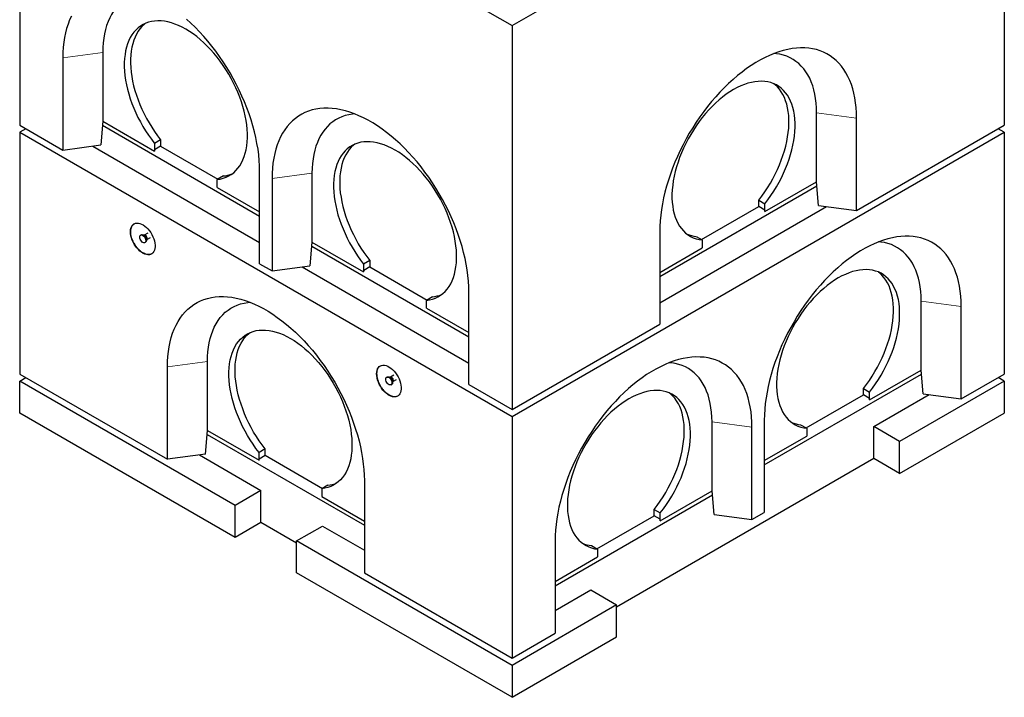
# Model space of a CAD drawing. Units: millimetres. Extents: x 41 to 455, y 18 to 417.
# Drawn here: x 230 to 343, y 195 to 273 of the extents above; entities that cross this region are included whole.
import ezdxf

# ---------------------------------------------------------------- set-up
doc = ezdxf.new("R2010")
doc.units = ezdxf.units.MM
doc.linetypes.add('PHANTOM', pattern=[12.7, 6.35, -1.27, 1.27, -1.27, 1.27, -1.27])

msp = doc.modelspace()

# ---------------------------------------------------------------- linework, layer by layer
at = {"color": 7, "linetype": 'Continuous', "lineweight": 25}
for p, q in [((230.17, 305.17), (286.74, 272.51)), ((230.17, 305.17), (230.17, 261.07)), ((286.74, 272.51), (343.3, 305.17)), ((343.3, 305.17), (343.3, 261.07)), ((286.74, 272.51), (286.74, 228.42)), ((239.71, 269.44), (239.71, 261.52)), ((235.12, 268.83), (235.12, 258.22)), ((321.74, 254.58), (321.74, 262.5)), ((239.71, 261.52), (239.48, 258.8)), ((239.71, 261.52), (245.65, 258.09)), ((326.33, 251.28), (326.33, 261.89)), ((230.17, 261.07), (235.12, 258.22)), ((230.87, 260.67), (230.17, 260.26)), ((230.17, 260.26), (286.74, 227.6)), ((230.17, 260.26), (230.17, 232.49)), ((239.67, 261.06), (257.74, 250.62)), ((286.74, 227.6), (343.3, 260.26)), ((326.33, 251.28), (343.3, 261.07)), ((343.3, 260.26), (342.6, 260.67)), ((343.3, 260.26), (343.3, 232.49)), ((246.36, 259.4), (245.65, 258.99)), ((246.36, 259.4), (246.36, 258.67)), ((235.12, 258.22), (239.48, 258.8)), ((238.56, 258.68), (257.74, 247.6)), ((245.65, 258.99), (245.65, 258.09)), ((245.66, 258.26), (245.65, 258.09)), ((246.36, 258.67), (245.66, 258.26)), ((246.36, 258.67), (252.94, 254.87)), ((257.74, 245.15), (257.74, 255.77)), ((253.57, 255.24), (252.87, 254.83)), ((252.87, 253.93), (252.87, 254.83)), ((259.16, 254.95), (259.16, 244.34)), ((263.75, 255.56), (263.75, 247.64)), ((315.8, 251.16), (321.74, 254.58)), ((321.97, 251.86), (321.74, 254.58)), ((252.87, 253.93), (257.74, 251.11)), ((303.71, 243.68), (321.78, 254.12)), ((315.09, 252.46), (315.8, 252.05)), ((315.09, 251.73), (315.09, 252.46)), ((303.71, 240.66), (322.89, 251.74)), ((308.51, 247.93), (315.09, 251.73)), ((315.79, 251.32), (315.09, 251.73)), ((315.8, 251.16), (315.79, 251.32)), ((315.8, 251.16), (315.8, 252.05)), ((321.97, 251.86), (326.33, 251.28)), ((244.13, 248.48), (244.06, 248.44)), ((244.47, 248.44), (244.4, 248.45)), ((244.89, 248.68), (244.48, 248.45)), ((244.73, 247.87), (244.77, 247.94)), ((244.77, 247.94), (245.18, 248.18)), ((303.71, 248.83), (303.71, 238.21)), ((307.88, 248.3), (308.59, 247.89)), ((308.59, 247.89), (308.59, 246.99)), ((244.56, 247.58), (244.63, 247.62)), ((263.75, 247.64), (263.52, 244.92)), ((263.72, 247.18), (281.79, 236.75)), ((263.75, 247.64), (269.69, 244.22)), ((303.71, 244.17), (308.59, 246.99)), ((270.4, 245.52), (269.69, 245.11)), ((270.4, 245.52), (270.4, 244.79)), ((257.74, 245.15), (259.16, 244.34)), ((259.16, 244.34), (263.52, 244.92)), ((262.61, 244.8), (281.79, 233.72)), ((269.69, 245.11), (269.69, 244.22)), ((269.7, 244.38), (269.69, 244.22)), ((270.4, 244.79), (269.7, 244.38)), ((270.4, 244.79), (276.98, 240.99)), ((277.61, 241.36), (276.91, 240.95)), ((281.79, 231.27), (281.79, 241.89)), ((276.91, 240.05), (276.91, 240.95)), ((276.91, 240.05), (281.79, 237.24)), ((333.76, 232.94), (333.76, 240.86)), ((338.35, 229.64), (338.35, 240.25)), ((286.74, 228.42), (303.71, 238.21)), ((247.14, 222.7), (247.14, 233.31)), ((251.73, 226.01), (251.73, 233.93)), ((230.17, 232.49), (247.14, 222.7)), ((230.17, 231.68), (230.87, 232.09)), ((272.41, 232.16), (272.34, 232.12)), ((272.76, 232.11), (272.68, 232.12)), ((273.17, 232.35), (272.77, 232.12)), ((315.73, 222.05), (333.8, 232.48)), ((327.82, 229.52), (333.76, 232.94)), ((333.99, 230.22), (333.76, 232.94)), ((338.35, 229.64), (343.3, 232.49)), ((343.3, 231.68), (342.6, 232.09)), ((254.92, 217.39), (230.17, 231.68)), ((230.17, 228), (230.17, 231.68)), ((272.84, 231.25), (272.91, 231.29)), ((273.02, 231.54), (273.05, 231.61)), ((273.06, 231.61), (273.46, 231.85)), ((281.79, 231.27), (286.74, 228.42)), ((327.11, 230.82), (327.82, 230.41)), ((327.11, 230.09), (327.11, 230.82)), ((343.3, 231.68), (331.28, 224.74)), ((343.3, 231.68), (343.3, 228)), ((320.53, 226.29), (327.11, 230.09)), ((327.81, 229.68), (327.11, 230.09)), ((327.82, 229.52), (327.81, 229.68)), ((327.82, 229.52), (327.82, 230.41)), ((328.31, 226.45), (334.68, 230.13)), ((333.99, 230.22), (338.35, 229.64)), ((254.92, 213.72), (230.17, 228)), ((286.74, 227.6), (286.74, 199.84)), ((331.28, 221.06), (343.3, 228)), ((309.72, 219.07), (309.72, 226.99)), ((314.31, 215.76), (314.31, 226.37)), ((315.73, 227.19), (315.73, 216.57)), ((319.9, 226.66), (320.61, 226.25)), ((328.31, 222.78), (328.31, 226.45)), ((331.28, 224.74), (328.31, 226.45)), ((251.5, 223.28), (251.73, 226.01)), ((251.69, 225.54), (269.77, 215.11)), ((251.73, 226.01), (257.67, 222.58)), ((315.73, 222.54), (320.61, 225.35)), ((320.61, 226.25), (320.61, 225.35)), ((331.28, 221.06), (331.28, 224.74)), ((251.5, 223.28), (247.14, 222.7)), ((250.81, 223.19), (257.89, 219.11)), ((258.38, 223.88), (257.67, 223.47)), ((257.67, 222.58), (257.67, 223.47)), ((257.68, 222.74), (258.38, 223.15)), ((258.38, 223.15), (258.38, 223.88)), ((258.38, 223.15), (264.96, 219.35)), ((257.67, 222.58), (257.68, 222.74)), ((328.31, 222.78), (298.76, 205.72)), ((331.28, 221.06), (328.31, 222.78)), ((265.59, 219.72), (264.89, 219.31)), ((269.77, 220.25), (269.77, 209.64)), ((257.89, 219.11), (254.92, 217.39)), ((257.89, 215.43), (257.89, 219.11)), ((264.89, 219.31), (264.89, 218.41)), ((264.89, 218.41), (269.77, 215.6)), ((291.69, 208.17), (309.76, 218.6)), ((303.78, 215.64), (309.72, 219.07)), ((309.95, 216.34), (309.72, 219.07)), ((254.92, 213.72), (254.92, 217.39)), ((296.49, 212.41), (303.07, 216.21)), ((303.07, 216.94), (303.78, 216.53)), ((303.07, 216.21), (303.07, 216.94)), ((303.77, 215.8), (303.07, 216.21)), ((303.78, 215.64), (303.78, 216.53)), ((309.95, 216.34), (314.31, 215.76)), ((314.31, 215.76), (315.73, 216.57)), ((257.89, 215.43), (254.92, 213.72)), ((261.99, 213.06), (257.89, 215.43)), ((261.99, 213.31), (264.96, 215.02)), ((264.96, 215.02), (269.77, 212.25)), ((303.78, 215.64), (303.77, 215.8)), ((286.74, 199.02), (261.99, 213.31)), ((261.99, 209.63), (261.99, 213.31)), ((291.69, 213.31), (291.69, 202.7)), ((295.86, 212.78), (296.56, 212.37)), ((296.56, 212.37), (296.56, 211.47)), ((291.69, 208.66), (296.56, 211.47)), ((286.74, 195.35), (261.99, 209.63)), ((269.77, 209.64), (286.74, 199.84)), ((291.69, 205.31), (295.79, 207.68)), ((295.79, 207.68), (298.76, 205.96)), ((298.76, 205.96), (286.74, 199.02)), ((298.76, 202.29), (298.76, 205.96)), ((286.74, 199.84), (291.69, 202.7)), ((286.74, 195.35), (298.76, 202.29)), ((286.74, 199.02), (286.74, 195.35))]:
    msp.add_line(p, q, dxfattribs=at)
at = {"color": 8, "linetype": 'PHANTOM', "lineweight": 18}
for p, q in [((239.71, 269.44), (235.12, 268.83)), ((321.74, 262.5), (326.33, 261.89)), ((263.75, 255.56), (259.16, 254.95)), ((333.76, 240.86), (338.35, 240.25)), ((251.73, 233.93), (247.14, 233.31)), ((309.72, 226.99), (314.31, 226.37))]:
    msp.add_line(p, q, dxfattribs=at)
at = {"color": 7, "linetype": 'Continuous', "lineweight": 25, "flags": 128}
for points in [[(244.61, 276.25), (244.34, 276.22), (243.93, 276.16), (243.53, 276.06), (243.14, 275.93), (242.77, 275.77), (242.42, 275.57), (242.09, 275.35), (241.77, 275.1), (241.48, 274.81), (241.2, 274.5), (240.95, 274.16), (240.72, 273.79), (240.51, 273.4), (240.33, 272.98), (240.16, 272.54), (240.03, 272.07), (239.91, 271.58), (239.83, 271.07), (239.76, 270.55), (239.73, 270), (239.71, 269.44)], [(236.11, 273.61), (235.9, 273.16), (235.72, 272.69), (235.56, 272.2), (235.43, 271.69), (235.32, 271.15), (235.23, 270.6), (235.17, 270.03), (235.13, 269.44), (235.12, 268.83)], [(252.87, 254.83), (253.22, 254.88), (253.56, 254.97), (253.88, 255.09), (254.19, 255.24), (254.48, 255.41), (254.76, 255.62), (255.01, 255.86), (255.24, 256.13), (255.46, 256.42), (255.65, 256.74), (255.82, 257.09), (255.96, 257.46), (256.08, 257.85), (256.18, 258.26), (256.25, 258.7), (256.3, 259.15), (256.33, 259.62), (256.33, 260.1), (256.3, 260.6), (256.25, 261.11), (256.18, 261.63), (256.08, 262.16), (255.96, 262.69), (255.81, 263.23), (255.64, 263.77), (255.45, 264.31), (255.24, 264.85), (255, 265.38), (254.75, 265.91), (254.47, 266.44), (254.18, 266.95), (253.87, 267.46), (253.55, 267.95), (253.21, 268.43), (252.85, 268.89), (252.49, 269.34), (252.11, 269.76), (251.72, 270.17), (251.32, 270.55), (250.92, 270.91), (250.51, 271.25), (250.09, 271.56), (249.68, 271.84), (249.26, 272.1), (248.84, 272.33), (248.42, 272.52), (248.01, 272.69), (247.6, 272.83), (247.2, 272.93), (246.8, 273.01), (246.41, 273.05), (246.03, 273.06), (245.67, 273.04), (245.31, 272.99), (244.97, 272.9), (244.65, 272.78), (244.34, 272.64), (244.04, 272.46), (243.77, 272.25), (243.52, 272.01), (243.28, 271.75), (243.07, 271.45), (242.88, 271.13), (242.71, 270.79), (242.56, 270.42), (242.44, 270.03), (242.34, 269.62), (242.27, 269.18), (242.22, 268.73), (242.19, 268.26), (242.19, 267.78), (242.22, 267.28), (242.26, 266.77), (242.34, 266.26), (242.44, 265.73), (242.56, 265.2), (242.7, 264.66), (242.87, 264.12), (243.06, 263.58), (243.27, 263.04), (243.51, 262.5), (243.76, 261.97), (244.03, 261.45), (244.33, 260.93), (244.63, 260.43), (244.96, 259.93), (245.3, 259.45), (245.65, 258.99)], [(244.63, 272.78), (244.48, 272.66), (244.22, 272.42), (243.99, 272.15), (243.78, 271.86), (243.58, 271.54), (243.42, 271.2), (243.27, 270.83), (243.15, 270.44), (243.05, 270.02), (242.97, 269.59), (242.92, 269.14), (242.9, 268.67), (242.9, 268.19), (242.92, 267.69), (242.97, 267.18), (243.05, 266.66), (243.14, 266.14), (243.26, 265.6), (243.41, 265.07), (243.58, 264.53), (243.77, 263.99), (243.98, 263.45), (244.22, 262.91), (244.47, 262.38), (244.74, 261.85), (245.03, 261.34), (245.34, 260.83), (245.67, 260.34), (246.01, 259.86), (246.36, 259.4)], [(257.74, 255.77), (257.73, 256.39), (257.69, 257.02), (257.63, 257.67), (257.55, 258.32), (257.43, 258.98), (257.3, 259.65), (257.14, 260.33), (256.96, 261.01), (256.75, 261.69), (256.52, 262.38), (256.27, 263.06), (256, 263.75), (255.71, 264.42), (255.39, 265.1), (255.06, 265.77), (254.71, 266.43), (254.34, 267.08), (253.95, 267.72), (253.54, 268.35), (253.12, 268.97), (252.69, 269.57), (252.24, 270.16), (251.78, 270.73), (251.31, 271.28), (250.82, 271.81), (250.33, 272.32), (249.83, 272.8), (249.32, 273.27)], [(326.33, 261.89), (326.32, 262.5), (326.28, 263.09), (326.22, 263.66), (326.14, 264.21), (326.02, 264.75), (325.89, 265.26), (325.73, 265.75), (325.55, 266.22), (325.34, 266.67), (325.11, 267.09), (324.86, 267.49), (324.59, 267.85), (324.3, 268.2), (323.98, 268.51), (323.65, 268.79), (323.3, 269.05), (322.93, 269.27), (322.54, 269.46), (322.13, 269.63), (321.71, 269.76), (321.28, 269.86), (320.83, 269.93), (320.37, 269.96), (319.89, 269.96), (319.41, 269.94), (318.92, 269.88), (318.42, 269.78), (317.91, 269.66), (317.39, 269.5), (316.87, 269.32), (316.34, 269.1), (315.82, 268.85), (315.29, 268.57), (314.75, 268.27), (314.22, 267.93), (313.7, 267.57), (313.17, 267.18), (312.65, 266.77), (312.13, 266.33), (311.62, 265.86), (311.12, 265.38), (310.63, 264.87), (310.15, 264.34), (309.67, 263.79), (309.21, 263.22), (308.76, 262.63), (308.33, 262.03), (307.91, 261.41), (307.5, 260.78), (307.11, 260.14), (306.74, 259.49), (306.39, 258.83), (306.06, 258.16), (305.74, 257.49), (305.45, 256.81), (305.18, 256.12), (304.93, 255.44), (304.7, 254.75), (304.49, 254.07), (304.31, 253.39), (304.15, 252.71), (304.02, 252.04), (303.9, 251.38), (303.82, 250.73), (303.76, 250.08), (303.72, 249.45), (303.71, 248.83)], [(321.74, 262.5), (321.73, 263.06), (321.69, 263.61), (321.62, 264.14), (321.54, 264.64), (321.42, 265.13), (321.29, 265.6), (321.12, 266.04), (320.94, 266.46), (320.73, 266.85), (320.5, 267.22), (320.25, 267.56), (319.97, 267.87), (319.68, 268.16), (319.36, 268.41), (319.03, 268.63), (318.68, 268.83), (318.31, 268.99), (317.92, 269.12), (317.52, 269.22), (317.11, 269.28), (316.84, 269.31)], [(315.8, 252.05), (316.15, 252.51), (316.49, 252.99), (316.82, 253.49), (317.12, 253.99), (317.42, 254.51), (317.69, 255.03), (317.94, 255.56), (318.18, 256.1), (318.39, 256.64), (318.58, 257.18), (318.75, 257.72), (318.89, 258.26), (319.01, 258.79), (319.11, 259.32), (319.19, 259.83), (319.24, 260.34), (319.26, 260.84), (319.26, 261.32), (319.23, 261.79), (319.18, 262.24), (319.11, 262.68), (319.01, 263.09), (318.89, 263.48), (318.74, 263.85), (318.57, 264.19), (318.38, 264.51), (318.17, 264.81), (317.93, 265.07), (317.68, 265.31), (317.41, 265.52), (317.11, 265.7), (316.81, 265.84), (316.48, 265.96), (316.14, 266.05), (315.79, 266.1), (315.42, 266.12), (315.04, 266.11), (314.65, 266.07), (314.26, 265.99), (313.85, 265.89), (313.44, 265.75), (313.03, 265.58), (312.61, 265.39), (312.19, 265.16), (311.77, 264.9), (311.36, 264.62), (310.94, 264.31), (310.53, 263.97), (310.13, 263.61), (309.73, 263.23), (309.34, 262.82), (308.96, 262.4), (308.6, 261.95), (308.24, 261.49), (307.9, 261.01), (307.58, 260.52), (307.27, 260.01), (306.98, 259.5), (306.7, 258.97), (306.45, 258.44), (306.21, 257.91), (306, 257.37), (305.81, 256.83), (305.64, 256.29), (305.49, 255.75), (305.37, 255.22), (305.27, 254.69), (305.2, 254.17), (305.15, 253.66), (305.12, 253.16), (305.12, 252.68), (305.15, 252.21), (305.2, 251.76), (305.27, 251.33), (305.37, 250.91), (305.49, 250.52), (305.64, 250.15), (305.8, 249.8), (305.99, 249.48), (306.21, 249.19), (306.44, 248.92), (306.69, 248.68), (306.97, 248.48), (307.26, 248.3), (307.57, 248.15), (307.89, 248.03), (308.23, 247.94), (308.59, 247.89)], [(315.09, 252.46), (315.44, 252.92), (315.78, 253.4), (316.11, 253.89), (316.42, 254.4), (316.71, 254.92), (316.98, 255.44), (317.24, 255.97), (317.47, 256.51), (317.68, 257.05), (317.87, 257.59), (318.04, 258.13), (318.19, 258.66), (318.31, 259.2), (318.41, 259.72), (318.48, 260.24), (318.53, 260.75), (318.55, 261.25), (318.55, 261.73), (318.53, 262.2), (318.48, 262.65), (318.4, 263.08), (318.3, 263.5), (318.18, 263.89), (318.04, 264.26), (317.87, 264.6), (317.67, 264.92), (317.46, 265.22), (317.23, 265.48), (316.97, 265.72), (316.83, 265.84)], [(281.79, 241.89), (281.77, 242.51), (281.74, 243.14), (281.67, 243.79), (281.59, 244.44), (281.48, 245.1), (281.34, 245.77), (281.18, 246.45), (281, 247.13), (280.79, 247.81), (280.56, 248.5), (280.31, 249.18), (280.04, 249.87), (279.75, 250.55), (279.43, 251.22), (279.1, 251.89), (278.75, 252.55), (278.38, 253.2), (277.99, 253.84), (277.59, 254.47), (277.17, 255.09), (276.73, 255.69), (276.28, 256.28), (275.82, 256.85), (275.35, 257.4), (274.86, 257.93), (274.37, 258.44), (273.87, 258.92), (273.36, 259.39), (272.84, 259.83), (272.32, 260.24), (271.8, 260.63), (271.27, 260.99), (270.74, 261.33), (270.21, 261.64), (269.68, 261.91), (269.15, 262.16), (268.62, 262.38), (268.1, 262.56), (267.59, 262.72), (267.08, 262.84), (266.58, 262.94), (266.08, 263), (265.6, 263.03), (265.12, 263.02), (264.66, 262.99), (264.21, 262.92), (263.78, 262.82), (263.36, 262.69), (262.95, 262.52), (262.57, 262.33), (262.2, 262.11), (261.84, 261.85), (261.51, 261.57), (261.2, 261.26), (260.9, 260.91), (260.63, 260.55), (260.38, 260.15), (260.15, 259.73), (259.95, 259.28), (259.76, 258.82), (259.6, 258.32), (259.47, 257.81), (259.36, 257.27), (259.27, 256.72), (259.21, 256.15), (259.17, 255.56), (259.16, 254.95)], [(268.65, 262.37), (268.39, 262.34), (267.97, 262.28), (267.57, 262.18), (267.19, 262.05), (266.82, 261.89), (266.46, 261.69), (266.13, 261.47), (265.82, 261.22), (265.52, 260.93), (265.25, 260.62), (264.99, 260.28), (264.76, 259.91), (264.55, 259.52), (264.37, 259.1), (264.21, 258.66), (264.07, 258.19), (263.96, 257.7), (263.87, 257.2), (263.81, 256.67), (263.77, 256.13), (263.75, 255.56)], [(276.91, 240.95), (277.26, 241), (277.6, 241.09), (277.93, 241.21), (278.23, 241.36), (278.53, 241.54), (278.8, 241.74), (279.05, 241.98), (279.29, 242.25), (279.5, 242.54), (279.69, 242.86), (279.86, 243.21), (280, 243.58), (280.12, 243.97), (280.22, 244.39), (280.3, 244.82), (280.34, 245.27), (280.37, 245.74), (280.37, 246.22), (280.34, 246.72), (280.29, 247.23), (280.22, 247.75), (280.12, 248.28), (280, 248.81), (279.85, 249.35), (279.68, 249.89), (279.49, 250.43), (279.28, 250.97), (279.04, 251.5), (278.79, 252.03), (278.52, 252.56), (278.22, 253.07), (277.91, 253.58), (277.59, 254.07), (277.25, 254.55), (276.89, 255.01), (276.53, 255.46), (276.15, 255.88), (275.76, 256.29), (275.36, 256.67), (274.96, 257.03), (274.55, 257.37), (274.14, 257.68), (273.72, 257.96), (273.3, 258.22), (272.88, 258.45), (272.46, 258.64), (272.05, 258.81), (271.64, 258.95), (271.24, 259.06), (270.84, 259.13), (270.45, 259.17), (270.07, 259.18), (269.71, 259.16), (269.35, 259.11), (269.01, 259.02), (268.69, 258.91), (268.38, 258.76), (268.09, 258.58), (267.81, 258.37), (267.56, 258.13), (267.32, 257.87), (267.11, 257.57), (266.92, 257.26), (266.75, 256.91), (266.6, 256.54), (266.48, 256.15), (266.38, 255.74), (266.31, 255.3), (266.26, 254.85), (266.23, 254.38), (266.23, 253.9), (266.26, 253.4), (266.31, 252.9), (266.38, 252.38), (266.48, 251.85), (266.6, 251.32), (266.74, 250.78), (266.91, 250.24), (267.1, 249.7), (267.32, 249.16), (267.55, 248.62), (267.8, 248.09), (268.08, 247.57), (268.37, 247.05), (268.68, 246.55), (269, 246.05), (269.34, 245.58), (269.69, 245.11)], [(268.67, 258.9), (268.52, 258.78), (268.27, 258.54), (268.03, 258.28), (267.82, 257.98), (267.63, 257.66), (267.46, 257.32), (267.31, 256.95), (267.19, 256.56), (267.09, 256.14), (267.02, 255.71), (266.97, 255.26), (266.94, 254.79), (266.94, 254.31), (266.96, 253.81), (267.01, 253.3), (267.09, 252.79), (267.18, 252.26), (267.31, 251.73), (267.45, 251.19), (267.62, 250.65), (267.81, 250.11), (268.02, 249.57), (268.26, 249.03), (268.51, 248.5), (268.78, 247.98), (269.07, 247.46), (269.38, 246.96), (269.71, 246.46), (270.05, 245.98), (270.4, 245.52)], [(242.9, 248.83), (242.91, 249.04), (242.95, 249.23), (243.01, 249.4), (243.09, 249.55), (243.2, 249.66), (243.33, 249.75), (243.47, 249.81), (243.63, 249.83), (243.8, 249.83), (243.98, 249.79), (244.17, 249.72), (244.36, 249.62), (244.54, 249.48), (244.73, 249.33), (244.9, 249.15), (245.07, 248.95), (245.22, 248.73), (245.36, 248.5), (245.48, 248.26), (245.57, 248.02), (245.65, 247.77), (245.7, 247.54), (245.72, 247.3), (245.72, 247.09), (245.7, 246.89), (245.65, 246.7), (245.57, 246.55), (245.48, 246.41), (245.36, 246.31), (245.22, 246.24), (245.07, 246.19), (244.9, 246.19), (244.73, 246.21), (244.54, 246.26), (244.36, 246.35), (244.17, 246.47), (243.98, 246.61), (243.8, 246.78), (243.63, 246.97), (243.47, 247.18), (243.33, 247.4), (243.2, 247.64), (243.09, 247.88), (243.01, 248.12), (242.95, 248.37), (242.91, 248.6), (242.9, 248.83)], [(243.96, 248.21), (243.97, 248.32), (244.01, 248.4), (244.07, 248.45), (244.15, 248.47), (244.24, 248.45), (244.33, 248.4), (244.43, 248.33), (244.51, 248.23), (244.58, 248.11), (244.63, 247.99), (244.66, 247.86), (244.66, 247.75), (244.63, 247.66), (244.58, 247.59), (244.51, 247.56), (244.43, 247.56), (244.33, 247.59), (244.24, 247.65), (244.15, 247.74), (244.07, 247.85), (244.01, 247.97), (243.97, 248.1), (243.96, 248.21)], [(244.13, 248.48), (244.14, 248.49), (244.22, 248.51), (244.31, 248.49), (244.4, 248.44), (244.5, 248.37), (244.58, 248.27), (244.65, 248.15), (244.7, 248.03), (244.73, 247.9), (244.73, 247.79), (244.7, 247.7), (244.65, 247.64), (244.63, 247.62)], [(338.35, 240.25), (338.34, 240.86), (338.3, 241.45), (338.24, 242.02), (338.16, 242.57), (338.05, 243.11), (337.91, 243.62), (337.75, 244.12), (337.57, 244.58), (337.36, 245.03), (337.13, 245.45), (336.88, 245.85), (336.61, 246.21), (336.32, 246.56), (336, 246.87), (335.67, 247.15), (335.32, 247.41), (334.95, 247.63), (334.56, 247.82), (334.15, 247.99), (333.73, 248.12), (333.3, 248.22), (332.85, 248.29), (332.39, 248.32), (331.92, 248.33), (331.43, 248.3), (330.94, 248.24), (330.44, 248.14), (329.93, 248.02), (329.41, 247.86), (328.89, 247.68), (328.36, 247.46), (327.84, 247.21), (327.31, 246.94), (326.78, 246.63), (326.25, 246.29), (325.72, 245.93), (325.19, 245.54), (324.67, 245.13), (324.16, 244.69), (323.65, 244.22), (323.14, 243.74), (322.65, 243.23), (322.17, 242.7), (321.69, 242.15), (321.23, 241.58), (320.78, 240.99), (320.35, 240.39), (319.93, 239.77), (319.52, 239.14), (319.14, 238.5), (318.76, 237.85), (318.41, 237.19), (318.08, 236.52), (317.76, 235.85), (317.47, 235.17), (317.2, 234.48), (316.95, 233.8), (316.72, 233.11), (316.51, 232.43), (316.33, 231.75), (316.17, 231.07), (316.04, 230.4), (315.93, 229.74), (315.84, 229.09), (315.78, 228.44), (315.74, 227.81), (315.73, 227.19)], [(333.76, 240.86), (333.75, 241.43), (333.71, 241.97), (333.65, 242.5), (333.56, 243), (333.44, 243.49), (333.31, 243.96), (333.15, 244.4), (332.96, 244.82), (332.75, 245.21), (332.52, 245.58), (332.27, 245.92), (331.99, 246.23), (331.7, 246.52), (331.38, 246.77), (331.05, 246.99), (330.7, 247.19), (330.33, 247.35), (329.94, 247.48), (329.54, 247.58), (329.13, 247.64), (328.86, 247.67)], [(327.82, 230.41), (328.17, 230.88), (328.51, 231.35), (328.84, 231.85), (329.15, 232.35), (329.44, 232.87), (329.71, 233.39), (329.96, 233.92), (330.2, 234.46), (330.41, 235), (330.6, 235.54), (330.77, 236.08), (330.91, 236.62), (331.04, 237.15), (331.13, 237.68), (331.21, 238.2), (331.26, 238.7), (331.28, 239.2), (331.28, 239.68), (331.25, 240.15), (331.21, 240.6), (331.13, 241.04), (331.03, 241.45), (330.91, 241.84), (330.76, 242.21), (330.59, 242.56), (330.4, 242.87), (330.19, 243.17), (329.96, 243.43), (329.7, 243.67), (329.43, 243.88), (329.14, 244.06), (328.83, 244.21), (328.5, 244.32), (328.16, 244.41), (327.81, 244.46), (327.44, 244.48), (327.06, 244.47), (326.67, 244.43), (326.28, 244.36), (325.87, 244.25), (325.46, 244.11), (325.05, 243.94), (324.63, 243.75), (324.21, 243.52), (323.79, 243.26), (323.38, 242.98), (322.96, 242.67), (322.55, 242.33), (322.15, 241.97), (321.75, 241.59), (321.36, 241.18), (320.99, 240.76), (320.62, 240.31), (320.26, 239.85), (319.92, 239.37), (319.6, 238.88), (319.29, 238.37), (319, 237.86), (318.72, 237.33), (318.47, 236.8), (318.24, 236.27), (318.02, 235.73), (317.83, 235.19), (317.66, 234.65), (317.52, 234.11), (317.39, 233.58), (317.29, 233.05), (317.22, 232.53), (317.17, 232.02), (317.14, 231.52), (317.14, 231.04), (317.17, 230.57), (317.22, 230.12), (317.29, 229.69), (317.39, 229.27), (317.51, 228.88), (317.66, 228.51), (317.82, 228.16), (318.02, 227.84), (318.23, 227.55), (318.46, 227.28), (318.72, 227.04), (318.99, 226.84), (319.28, 226.66), (319.59, 226.51), (319.91, 226.39), (320.25, 226.3), (320.61, 226.25)], [(327.11, 230.82), (327.47, 231.28), (327.81, 231.76), (328.13, 232.26), (328.44, 232.76), (328.73, 233.28), (329, 233.8), (329.26, 234.33), (329.49, 234.87), (329.7, 235.41), (329.89, 235.95), (330.06, 236.49), (330.21, 237.03), (330.33, 237.56), (330.43, 238.09), (330.5, 238.6), (330.55, 239.11), (330.57, 239.61), (330.57, 240.09), (330.55, 240.56), (330.5, 241.01), (330.42, 241.44), (330.32, 241.86), (330.2, 242.25), (330.06, 242.62), (329.89, 242.96), (329.7, 243.28), (329.48, 243.58), (329.25, 243.84), (328.99, 244.08), (328.85, 244.2)], [(247.14, 233.31), (247.15, 233.92), (247.19, 234.51), (247.25, 235.08), (247.34, 235.63), (247.45, 236.17), (247.58, 236.68), (247.74, 237.18), (247.92, 237.65), (248.13, 238.09), (248.36, 238.51), (248.61, 238.91), (248.88, 239.28), (249.18, 239.62), (249.49, 239.93), (249.82, 240.21), (250.18, 240.47), (250.55, 240.69), (250.93, 240.88), (251.34, 241.05), (251.76, 241.18), (252.19, 241.28), (252.64, 241.35), (253.1, 241.38), (253.58, 241.39), (254.06, 241.36), (254.55, 241.3), (255.06, 241.2), (255.57, 241.08), (256.08, 240.92), (256.6, 240.74), (257.13, 240.52), (257.66, 240.27), (258.19, 240), (258.72, 239.69), (259.25, 239.36), (259.77, 238.99), (260.3, 238.6), (260.82, 238.19), (261.34, 237.75), (261.85, 237.28), (262.35, 236.8), (262.84, 236.29), (263.33, 235.76), (263.8, 235.21), (264.26, 234.64), (264.71, 234.05), (265.14, 233.45), (265.56, 232.83), (265.97, 232.21), (266.36, 231.56), (266.73, 230.91), (267.08, 230.25), (267.41, 229.58), (267.73, 228.91), (268.02, 228.23), (268.29, 227.54), (268.54, 226.86), (268.77, 226.17), (268.98, 225.49), (269.16, 224.81), (269.32, 224.13), (269.46, 223.46), (269.57, 222.8), (269.65, 222.15), (269.72, 221.5), (269.75, 220.87), (269.77, 220.25)], [(251.73, 233.93), (251.75, 234.49), (251.78, 235.03), (251.85, 235.56), (251.94, 236.06), (252.05, 236.55), (252.19, 237.02), (252.35, 237.46), (252.53, 237.88), (252.74, 238.27), (252.97, 238.64), (253.22, 238.98), (253.5, 239.29), (253.79, 239.58), (254.11, 239.83), (254.44, 240.06), (254.8, 240.25), (255.16, 240.41), (255.55, 240.54), (255.95, 240.64), (256.37, 240.7), (256.63, 240.73)], [(257.67, 223.47), (257.32, 223.94), (256.98, 224.41), (256.66, 224.91), (256.35, 225.41), (256.06, 225.93), (255.78, 226.45), (255.53, 226.98), (255.3, 227.52), (255.08, 228.06), (254.89, 228.6), (254.72, 229.14), (254.58, 229.68), (254.46, 230.21), (254.36, 230.74), (254.29, 231.26), (254.24, 231.76), (254.21, 232.26), (254.21, 232.74), (254.24, 233.21), (254.29, 233.66), (254.36, 234.1), (254.46, 234.51), (254.58, 234.9), (254.73, 235.27), (254.9, 235.62), (255.09, 235.94), (255.3, 236.23), (255.54, 236.49), (255.79, 236.73), (256.07, 236.94), (256.36, 237.12), (256.67, 237.27), (256.99, 237.38), (257.33, 237.47), (257.69, 237.52), (258.05, 237.54), (258.43, 237.53), (258.82, 237.49), (259.22, 237.42), (259.62, 237.31), (260.03, 237.17), (260.44, 237.01), (260.86, 236.81), (261.28, 236.58), (261.7, 236.32), (262.12, 236.04), (262.53, 235.73), (262.94, 235.39), (263.34, 235.03), (263.74, 234.65), (264.13, 234.24), (264.51, 233.82), (264.87, 233.37), (265.23, 232.91), (265.57, 232.43), (265.89, 231.94), (266.2, 231.43), (266.49, 230.92), (266.77, 230.39), (267.02, 229.86), (267.26, 229.33), (267.47, 228.79), (267.66, 228.25), (267.83, 227.71), (267.98, 227.17), (268.1, 226.64), (268.2, 226.11), (268.27, 225.59), (268.32, 225.08), (268.35, 224.58), (268.35, 224.1), (268.32, 223.63), (268.27, 223.18), (268.2, 222.75), (268.1, 222.33), (267.98, 221.94), (267.84, 221.57), (267.67, 221.23), (267.48, 220.9), (267.26, 220.61), (267.03, 220.34), (266.78, 220.11), (266.5, 219.9), (266.21, 219.72), (265.9, 219.57), (265.58, 219.45), (265.24, 219.36), (264.89, 219.31)], [(258.38, 223.88), (258.03, 224.34), (257.69, 224.82), (257.36, 225.32), (257.05, 225.82), (256.76, 226.34), (256.49, 226.86), (256.24, 227.39), (256, 227.93), (255.79, 228.47), (255.6, 229.01), (255.43, 229.55), (255.29, 230.09), (255.16, 230.62), (255.07, 231.15), (254.99, 231.66), (254.94, 232.17), (254.92, 232.67), (254.92, 233.15), (254.94, 233.62), (254.99, 234.07), (255.07, 234.51), (255.17, 234.92), (255.29, 235.31), (255.44, 235.68), (255.61, 236.02), (255.8, 236.34), (256.01, 236.64), (256.24, 236.9), (256.5, 237.14), (256.65, 237.26)], [(314.31, 226.37), (314.3, 226.98), (314.26, 227.57), (314.2, 228.14), (314.11, 228.7), (314, 229.23), (313.87, 229.74), (313.71, 230.24), (313.53, 230.71), (313.32, 231.15), (313.09, 231.57), (312.84, 231.97), (312.57, 232.34), (312.28, 232.68), (311.96, 232.99), (311.63, 233.27), (311.28, 233.53), (310.9, 233.75), (310.52, 233.95), (310.11, 234.11), (309.69, 234.24), (309.26, 234.34), (308.81, 234.41), (308.35, 234.44), (307.87, 234.45), (307.39, 234.42), (306.9, 234.36), (306.39, 234.26), (305.88, 234.14), (305.37, 233.99), (304.85, 233.8), (304.32, 233.58), (303.79, 233.33), (303.26, 233.06), (302.73, 232.75), (302.2, 232.42), (301.68, 232.05), (301.15, 231.66), (300.63, 231.25), (300.11, 230.81), (299.6, 230.34), (299.1, 229.86), (298.61, 229.35), (298.12, 228.82), (297.65, 228.27), (297.19, 227.7), (296.74, 227.11), (296.31, 226.51), (295.89, 225.9), (295.48, 225.27), (295.09, 224.62), (294.72, 223.97), (294.37, 223.31), (294.04, 222.64), (293.72, 221.97), (293.43, 221.29), (293.16, 220.6), (292.91, 219.92), (292.68, 219.24), (292.47, 218.55), (292.29, 217.87), (292.13, 217.2), (292, 216.52), (291.88, 215.86), (291.8, 215.21), (291.74, 214.56), (291.7, 213.93), (291.69, 213.31)], [(271.18, 232.5), (271.19, 232.71), (271.23, 232.9), (271.29, 233.07), (271.38, 233.22), (271.48, 233.34), (271.61, 233.42), (271.75, 233.48), (271.91, 233.51), (272.09, 233.5), (272.27, 233.46), (272.45, 233.39), (272.64, 233.29), (272.83, 233.16), (273.01, 233), (273.19, 232.82), (273.35, 232.62), (273.51, 232.4), (273.64, 232.17), (273.76, 231.93), (273.86, 231.69), (273.93, 231.45), (273.98, 231.21), (274, 230.98), (274, 230.76), (273.98, 230.56), (273.93, 230.38), (273.86, 230.22), (273.76, 230.08), (273.64, 229.98), (273.51, 229.91), (273.35, 229.87), (273.19, 229.86), (273.01, 229.88), (272.83, 229.94), (272.64, 230.02), (272.45, 230.14), (272.27, 230.28), (272.09, 230.45), (271.91, 230.64), (271.75, 230.85), (271.61, 231.08), (271.48, 231.31), (271.38, 231.55), (271.29, 231.8), (271.23, 232.04), (271.19, 232.27), (271.18, 232.5)], [(309.72, 226.99), (309.7, 227.55), (309.67, 228.09), (309.6, 228.62), (309.52, 229.12), (309.4, 229.61), (309.26, 230.08), (309.1, 230.52), (308.92, 230.94), (308.71, 231.33), (308.48, 231.7), (308.23, 232.04), (307.95, 232.35), (307.66, 232.64), (307.34, 232.89), (307.01, 233.12), (306.66, 233.31), (306.29, 233.47), (305.9, 233.6), (305.5, 233.7), (305.09, 233.76), (304.82, 233.79)], [(272.24, 231.89), (272.25, 231.99), (272.29, 232.07), (272.35, 232.12), (272.43, 232.14), (272.52, 232.12), (272.62, 232.08), (272.71, 232), (272.8, 231.9), (272.87, 231.78), (272.92, 231.66), (272.94, 231.54), (272.94, 231.42), (272.92, 231.33), (272.87, 231.27), (272.8, 231.23), (272.71, 231.23), (272.62, 231.26), (272.52, 231.32), (272.43, 231.41), (272.35, 231.52), (272.29, 231.64), (272.25, 231.77), (272.24, 231.89)], [(272.41, 232.16), (272.42, 232.16), (272.5, 232.18), (272.59, 232.16), (272.69, 232.12), (272.78, 232.04), (272.87, 231.94), (272.94, 231.82), (272.99, 231.7), (273.01, 231.58), (273.01, 231.47), (272.99, 231.37), (272.94, 231.31), (272.91, 231.29)], [(303.78, 216.53), (304.13, 217), (304.47, 217.48), (304.8, 217.97), (305.1, 218.47), (305.4, 218.99), (305.67, 219.51), (305.92, 220.04), (306.16, 220.58), (306.37, 221.12), (306.56, 221.66), (306.73, 222.2), (306.87, 222.74), (306.99, 223.27), (307.09, 223.8), (307.17, 224.32), (307.21, 224.83), (307.24, 225.32), (307.24, 225.81), (307.21, 226.27), (307.16, 226.72), (307.09, 227.16), (306.99, 227.57), (306.87, 227.96), (306.72, 228.33), (306.55, 228.68), (306.36, 229), (306.15, 229.29), (305.91, 229.55), (305.66, 229.79), (305.39, 230), (305.09, 230.18), (304.78, 230.33), (304.46, 230.44), (304.12, 230.53), (303.76, 230.58), (303.4, 230.6), (303.02, 230.59), (302.63, 230.55), (302.23, 230.48), (301.83, 230.37), (301.42, 230.23), (301.01, 230.07), (300.59, 229.87), (300.17, 229.64), (299.75, 229.38), (299.34, 229.1), (298.92, 228.79), (298.51, 228.45), (298.11, 228.09), (297.71, 227.71), (297.32, 227.3), (296.94, 226.88), (296.58, 226.43), (296.22, 225.97), (295.88, 225.49), (295.56, 225), (295.25, 224.49), (294.96, 223.98), (294.68, 223.46), (294.43, 222.92), (294.19, 222.39), (293.98, 221.85), (293.79, 221.31), (293.62, 220.77), (293.47, 220.23), (293.35, 219.7), (293.25, 219.17), (293.18, 218.65), (293.13, 218.14), (293.1, 217.65), (293.1, 217.16), (293.13, 216.69), (293.18, 216.24), (293.25, 215.81), (293.35, 215.39), (293.47, 215), (293.61, 214.63), (293.78, 214.29), (293.97, 213.97), (294.19, 213.67), (294.42, 213.4), (294.67, 213.17), (294.95, 212.96), (295.24, 212.78), (295.55, 212.63), (295.87, 212.51), (296.21, 212.42), (296.56, 212.37)], [(303.07, 216.94), (303.42, 217.4), (303.76, 217.88), (304.09, 218.38), (304.4, 218.88), (304.69, 219.4), (304.96, 219.92), (305.21, 220.45), (305.45, 220.99), (305.66, 221.53), (305.85, 222.07), (306.02, 222.61), (306.17, 223.15), (306.29, 223.68), (306.38, 224.21), (306.46, 224.72), (306.51, 225.23), (306.53, 225.73), (306.53, 226.21), (306.51, 226.68), (306.46, 227.13), (306.38, 227.57), (306.28, 227.98), (306.16, 228.37), (306.01, 228.74), (305.85, 229.08), (305.65, 229.4), (305.44, 229.7), (305.21, 229.96), (304.95, 230.2), (304.8, 230.32)]]:
    msp.add_lwpolyline(points, dxfattribs=at)
at = {"color": 8, "linetype": 'PHANTOM', "lineweight": 18, "flags": 128}
for points in [[(244.48, 248.45), (244.52, 248.46), (244.59, 248.45), (244.66, 248.41), (244.73, 248.34), (244.78, 248.26), (244.82, 248.16), (244.83, 248.08), (244.82, 248), (244.78, 247.95), (244.77, 247.94)], [(244.77, 247.94), (244.77, 247.95), (244.78, 248.03)], [(272.77, 232.12), (272.81, 232.13), (272.88, 232.12), (272.95, 232.08), (273.01, 232.01), (273.07, 231.93), (273.1, 231.84), (273.12, 231.75), (273.1, 231.67), (273.07, 231.62), (273.06, 231.61)], [(273.05, 231.61), (273.05, 231.62), (273.07, 231.7)]]:
    msp.add_lwpolyline(points, dxfattribs=at)
at = {"color": 7, "linetype": 'Continuous', "lineweight": 25}
for centre, start, end in [((253.21, 258.8), 275.8195, 292.8587), ((308.24, 251.86), 247.1413, 264.1805), ((277.25, 244.92), 275.8205, 292.8578), ((320.26, 230.22), 247.1401, 264.1815), ((265.23, 223.28), 275.8185, 292.8599), ((296.22, 216.34), 247.141, 264.1805)]:
    msp.add_arc(centre, 3.58, start, end, dxfattribs=at)
at = {"color": 8, "linetype": 'PHANTOM', "lineweight": 18}
for centre, radius, start, end in [((244.12, 247.9), 0.604, 1.7984, 58.1964), ((244.36, 248.04), 0.421, 358.8676, 74.478), ((272.41, 231.58), 0.604, 1.7979, 58.1968), ((272.65, 231.71), 0.421, 358.8676, 74.4781)]:
    msp.add_arc(centre, radius, start, end, dxfattribs=at)
at = {"color": 7, "linetype": 'Continuous', "lineweight": 25}
for points, knots in [([(245.34, 246.3), (245.32, 246.29), (245.25, 246.24), (245.1, 246.21), (244.89, 246.2), (244.66, 246.25), (244.42, 246.35), (244.18, 246.49), (243.95, 246.69), (243.72, 246.91), (243.52, 247.17), (243.34, 247.46), (243.18, 247.76), (243.06, 248.07), (242.98, 248.38), (242.93, 248.67), (242.93, 248.95), (242.96, 249.2), (243.04, 249.43), (243.15, 249.6), (243.25, 249.71), (243.33, 249.75), (243.35, 249.76)], [0, 0, 0, 0, 0.017667, 0.072129, 0.125056, 0.179519, 0.232446, 0.286909, 0.339836, 0.394299, 0.447226, 0.501689, 0.554617, 0.609079, 0.662006, 0.716469, 0.769396, 0.823859, 0.876786, 0.931249, 0.984177, 1, 1, 1, 1]), ([(244.48, 248.45), (244.48, 248.44), (244.47, 248.44), (244.47, 248.44), (244.47, 248.44)], [0, 0, 0, 0, 0.39955, 1, 1, 1, 1]), ([(273.63, 229.98), (273.61, 229.96), (273.54, 229.91), (273.38, 229.88), (273.17, 229.87), (272.94, 229.92), (272.71, 230.02), (272.47, 230.17), (272.23, 230.36), (272.01, 230.58), (271.8, 230.85), (271.62, 231.13), (271.47, 231.43), (271.35, 231.74), (271.26, 232.05), (271.22, 232.34), (271.21, 232.62), (271.25, 232.88), (271.32, 233.1), (271.43, 233.27), (271.54, 233.39), (271.61, 233.42), (271.63, 233.43)], [0, 0, 0, 0, 0.017666, 0.072129, 0.125056, 0.179519, 0.232446, 0.286909, 0.339836, 0.394299, 0.447226, 0.501689, 0.554617, 0.609079, 0.662006, 0.716469, 0.769396, 0.823859, 0.876787, 0.931249, 0.984177, 1, 1, 1, 1]), ([(272.77, 232.12), (272.76, 232.12), (272.76, 232.11), (272.76, 232.11), (272.76, 232.11)], [0, 0, 0, 0, 0.39955, 1, 1, 1, 1])]:
    msp.add_open_spline(points, degree=3, knots=knots, dxfattribs=at)

doc.saveas('drawing.dxf')
